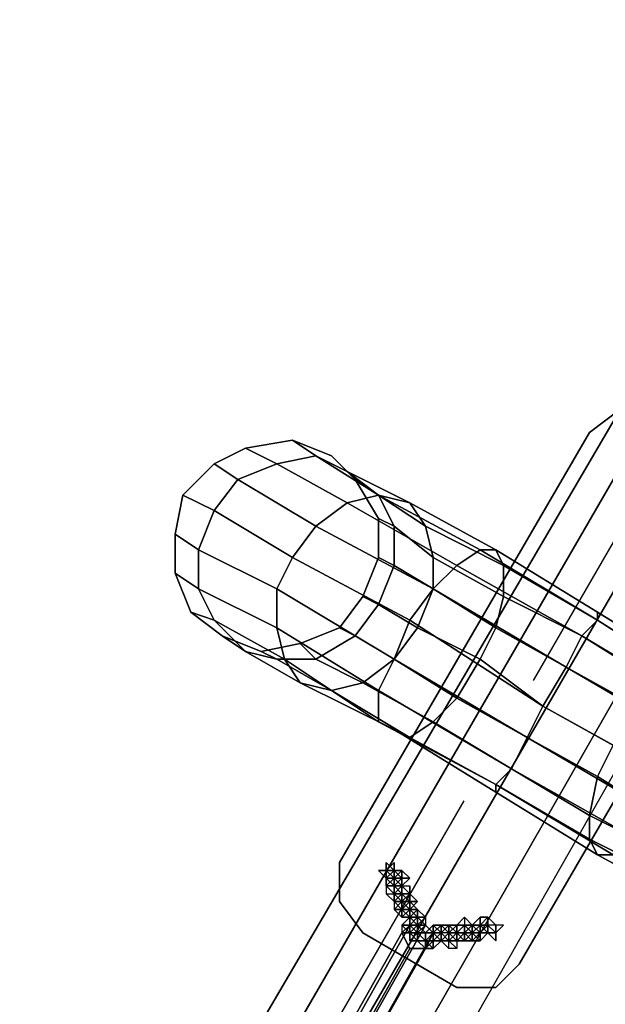
# Model space of a CAD drawing. Extents: x 4244 to 4831, y 8335 to 8791.
# Drawn here: x 4823 to 4824, y 8543 to 8543 of the extents above; entities that cross this region are included whole.
import ezdxf

# ---------------------------------------------------------------- set-up
doc = ezdxf.new("R2010")
doc.units = 0
doc.header["$MEASUREMENT"] = 0
doc.linetypes.add('ACAD_ISO02W100', pattern=[15, 12, -3])
doc.layers.add('001Equipment', color=5, linetype='CONTINUOUS')
doc.layers.add('002Fall Zone', color=6, linetype='ACAD_ISO02W100')

# ---------------------------------------------------------------- blocks, each defined once
blk = doc.blocks.new('*U72')
at = {"layer": '002Fall Zone'}
blk.add_lwpolyline([(30, -67), (-30, -67), (-30, 67), (30, 67)], close=True, dxfattribs=at)
blk = doc.blocks.new('*U73')
at = {"layer": '002Fall Zone', "color": 0, "linetype": 'ByBlock', "lineweight": -2, "rotation": 59.99999999999999}
blk.add_blockref('*U72', (6390.199, 8778.866), dxfattribs=at)
blk = doc.blocks.new('A$C6016131B')
at = {"layer": '001Equipment'}
for points in [[(-95.96, 39.005), (-95.072, 38.561), (-75.539, 72.301), (-76.205, 72.745), (-95.96, 39.005)], [(-75.539, 72.301), (-76.205, 72.745), (-95.96, 39.005), (-95.072, 38.561), (-93.741, 37.673), (-74.207, 71.414)], [(-71.987, 70.304), (-91.299, 36.342), (-92.187, 37.008), (-93.741, 37.673), (-95.072, 38.561), (-95.96, 39.005), (-76.205, 72.745), (-75.539, 72.301), (-74.207, 71.414), (-72.875, 70.748)], [(-74.207, 71.414), (-72.875, 70.748), (-92.187, 37.008), (-93.741, 37.673), (-95.072, 38.561), (-75.539, 72.301)], [(-75.539, 72.301), (-95.072, 38.561)], [(-72.875, 70.748), (-71.987, 70.304), (-91.299, 36.342), (-92.187, 37.008), (-93.741, 37.673), (-74.207, 71.414)], [(-74.207, 71.414), (-93.741, 37.673)], [(-71.987, 70.304), (-91.299, 36.342), (-92.187, 37.008), (-72.875, 70.748)], [(-72.875, 70.748), (-92.187, 37.008)], [(-85.528, 52.546), (-90.411, 43.889), (-90.189, 44.111), (-85.306, 52.768)], [(-90.189, 43.445), (-90.411, 43.889), (-85.528, 52.546), (-85.306, 52.102), (-90.189, 43.445)], [(-85.306, 52.768), (-90.189, 44.111), (-89.745, 44.111), (-84.862, 52.768)], [(-85.306, 52.102), (-85.528, 52.546), (-85.306, 52.768), (-84.862, 52.768), (-84.64, 52.546), (-84.862, 52.102), (-85.306, 52.102), (-90.189, 43.445)], [(-84.862, 52.768), (-89.745, 44.111), (-89.523, 43.889), (-84.64, 52.546)], [(-84.64, 52.546), (-89.523, 43.889), (-89.745, 43.445), (-84.862, 52.102)], [(-84.862, 52.102), (-89.745, 43.445), (-90.189, 43.445), (-85.306, 52.102)]]:
    blk.add_lwpolyline(points, close=True, dxfattribs=at)
for points in [[(-95.96, 39.005), (-76.205, 72.745)], [(-72.875, 70.748), (-74.207, 71.414), (-75.539, 72.301), (-76.205, 72.745), (-95.96, 39.005)]]:
    blk.add_lwpolyline(points, dxfattribs=at)
at = {"layer": '001Equipment', "flags": 128}
for points in [[(-80.2, 66.752), (-79.312, 67.418), (-78.202, 67.196), (-79.312, 67.418)], [(-87.969, 66.086), (-89.079, 65.864), (-89.967, 66.308), (-88.635, 66.53)], [(-88.635, 66.53), (-89.967, 66.308), (-89.079, 65.864), (-87.969, 66.086)], [(-87.081, 65.642), (-87.969, 66.086), (-88.635, 66.53), (-87.525, 66.086)], [(-87.525, 66.086), (-88.635, 66.53), (-87.969, 66.086), (-87.081, 65.642)], [(-87.303, 54.544), (-80.2, 66.752), (-87.303, 54.544)], [(-89.079, 65.864), (-90.189, 65.42), (-90.855, 65.864), (-89.967, 66.308)], [(-89.967, 66.308), (-90.855, 65.864), (-90.189, 65.42), (-89.079, 65.864)], [(-86.193, 64.976), (-87.081, 64.754), (-89.079, 65.864), (-87.969, 66.086)], [(-87.969, 66.086), (-89.079, 65.864), (-87.081, 64.754), (-86.193, 64.976)], [(-85.306, 64.754), (-86.193, 64.976), (-87.969, 66.086), (-87.081, 65.642)], [(-87.081, 65.642), (-87.969, 66.086), (-86.193, 64.976), (-85.306, 64.754)], [(-86.193, 64.976), (-87.081, 65.642), (-87.525, 66.086), (-86.859, 65.42)], [(-86.859, 65.42), (-87.525, 66.086), (-87.081, 65.642), (-86.193, 64.976)], [(-90.189, 65.42), (-90.855, 64.532), (-91.743, 64.976), (-90.855, 65.864)], [(-90.855, 65.864), (-91.743, 64.976), (-90.855, 64.532), (-90.189, 65.42)], [(-87.081, 64.754), (-87.969, 64.088), (-90.189, 65.42), (-89.079, 65.864)], [(-89.079, 65.864), (-90.189, 65.42), (-87.969, 64.088), (-87.081, 64.754)], [(-87.969, 64.088), (-88.635, 63.2), (-90.855, 64.532), (-90.189, 65.42)], [(-90.189, 65.42), (-90.855, 64.532), (-88.635, 63.2), (-87.969, 64.088)], [(-84.862, 64.088), (-85.306, 64.754), (-87.081, 65.642), (-86.193, 64.976)], [(-86.193, 64.976), (-87.081, 65.642), (-85.306, 64.754), (-84.862, 64.088)], [(-85.75, 64.088), (-86.193, 64.976), (-86.859, 65.42), (-86.193, 64.31)], [(-86.193, 64.31), (-86.859, 65.42), (-86.193, 64.976), (-85.75, 64.088)], [(-90.855, 64.532), (-91.299, 63.422), (-91.965, 63.866), (-91.743, 64.976)], [(-91.743, 64.976), (-91.965, 63.866), (-91.299, 63.422), (-90.855, 64.532)], [(-83.308, 63.422), (-83.974, 62.979), (-87.081, 64.754), (-86.193, 64.976)], [(-86.193, 64.976), (-87.081, 64.754), (-83.974, 62.979), (-83.308, 63.422)], [(-84.64, 63.2), (-84.862, 64.088), (-86.193, 64.976), (-85.75, 64.088)], [(-82.864, 63.422), (-83.308, 63.422), (-86.193, 64.976), (-85.306, 64.754)], [(-85.306, 64.754), (-86.193, 64.976), (-83.308, 63.422), (-82.864, 63.422)], [(-85.75, 64.088), (-86.193, 64.976), (-84.862, 64.088), (-84.64, 63.2)], [(-83.974, 62.979), (-84.64, 62.313), (-87.969, 64.088), (-87.081, 64.754)], [(-87.081, 64.754), (-87.969, 64.088), (-84.64, 62.313), (-83.974, 62.979)], [(-82.642, 62.979), (-82.864, 63.422), (-85.306, 64.754), (-84.862, 64.088)], [(-84.862, 64.088), (-85.306, 64.754), (-82.864, 63.422), (-82.642, 62.979)], [(-88.635, 63.2), (-89.079, 62.313), (-91.299, 63.422), (-90.855, 64.532)], [(-90.855, 64.532), (-91.299, 63.422), (-89.079, 62.313), (-88.635, 63.2)], [(-85.75, 62.979), (-85.75, 64.088), (-86.193, 64.31), (-86.193, 63.2)], [(-86.193, 63.2), (-86.193, 64.31), (-85.75, 64.088), (-85.75, 62.979)], [(-84.64, 62.313), (-85.306, 61.425), (-88.635, 63.2), (-87.969, 64.088)], [(-87.969, 64.088), (-88.635, 63.2), (-85.306, 61.425), (-84.64, 62.313)], [(-84.64, 62.313), (-84.64, 63.2), (-85.75, 64.088), (-85.75, 62.979)], [(-85.75, 62.979), (-85.75, 64.088), (-84.64, 63.2), (-84.64, 62.313)], [(-82.642, 62.091), (-82.642, 62.979), (-84.862, 64.088), (-84.64, 63.2)], [(-84.64, 63.2), (-84.862, 64.088), (-82.642, 62.979), (-82.642, 62.091)], [(-91.299, 63.422), (-91.299, 62.313), (-91.965, 62.757), (-91.965, 63.866)], [(-91.965, 63.866), (-91.965, 62.757), (-91.299, 62.313), (-91.299, 63.422)], [(-75.095, 63.866), (-82.198, 51.658), (-75.095, 63.866)], [(-89.079, 62.313), (-89.079, 61.203), (-91.299, 62.313), (-91.299, 63.422)], [(-91.299, 63.422), (-91.299, 62.313), (-89.079, 61.203), (-89.079, 62.313)], [(-85.306, 61.425), (-85.75, 60.315), (-89.079, 62.313), (-88.635, 63.2)], [(-88.635, 63.2), (-89.079, 62.313), (-85.75, 60.315), (-85.306, 61.425)], [(-86.193, 61.869), (-85.75, 62.979), (-86.193, 63.2), (-86.637, 62.091)], [(-86.637, 62.091), (-86.193, 63.2), (-85.75, 62.979), (-86.193, 61.869)], [(-82.864, 61.203), (-82.642, 62.091), (-84.64, 63.2), (-84.64, 62.313)], [(-84.64, 62.313), (-84.64, 63.2), (-82.642, 62.091), (-82.864, 61.203)], [(-79.978, 61.425), (-80.422, 60.981), (-83.974, 62.979), (-83.308, 63.422)], [(-83.308, 63.422), (-83.974, 62.979), (-80.422, 60.981), (-79.978, 61.425)], [(-79.978, 61.647), (-79.978, 61.425), (-83.308, 63.422), (-82.864, 63.422)], [(-82.864, 63.422), (-83.308, 63.422), (-79.978, 61.425), (-79.978, 61.647)], [(-79.978, 61.425), (-79.978, 61.647), (-82.864, 63.422), (-82.642, 62.979)], [(-82.642, 62.979), (-82.864, 63.422), (-79.978, 61.647), (-79.978, 61.425)], [(-85.084, 61.203), (-84.64, 62.313), (-85.75, 62.979), (-86.193, 61.869)], [(-86.193, 61.869), (-85.75, 62.979), (-84.64, 62.313), (-85.084, 61.203)], [(-80.422, 60.981), (-80.866, 60.093), (-84.64, 62.313), (-83.974, 62.979)], [(-83.974, 62.979), (-84.64, 62.313), (-80.866, 60.093), (-80.422, 60.981)], [(-80.422, 60.981), (-79.978, 61.425), (-82.642, 62.979), (-82.642, 62.091)], [(-82.642, 62.091), (-82.642, 62.979), (-79.978, 61.425), (-80.422, 60.981)], [(-91.299, 62.313), (-90.855, 61.425), (-91.521, 61.647), (-91.965, 62.757)], [(-91.965, 62.757), (-91.521, 61.647), (-90.855, 61.425), (-91.299, 62.313)], [(-89.079, 61.203), (-88.857, 60.315), (-90.855, 61.425), (-91.299, 62.313)], [(-91.299, 62.313), (-90.855, 61.425), (-88.857, 60.315), (-89.079, 61.203)], [(-85.75, 60.315), (-86.193, 59.427), (-89.079, 61.203), (-89.079, 62.313)], [(-89.079, 62.313), (-89.079, 61.203), (-86.193, 59.427), (-85.75, 60.315)], [(-86.859, 60.981), (-86.193, 61.869), (-86.637, 62.091), (-87.303, 61.203)], [(-87.303, 61.203), (-86.637, 62.091), (-86.193, 61.869), (-86.859, 60.981)], [(-80.866, 60.093), (-81.532, 58.983), (-85.306, 61.425), (-84.64, 62.313)], [(-84.64, 62.313), (-85.306, 61.425), (-81.532, 58.983), (-80.866, 60.093)], [(-83.308, 60.315), (-82.864, 61.203), (-84.64, 62.313), (-85.084, 61.203)], [(-85.084, 61.203), (-84.64, 62.313), (-82.864, 61.203), (-83.308, 60.315)], [(-80.866, 60.093), (-80.422, 60.981), (-82.642, 62.091), (-82.864, 61.203)], [(-82.864, 61.203), (-82.642, 62.091), (-80.422, 60.981), (-80.866, 60.093)], [(-85.75, 60.315), (-85.084, 61.203), (-86.193, 61.869), (-86.859, 60.981)], [(-86.859, 60.981), (-86.193, 61.869), (-85.084, 61.203), (-85.75, 60.315)], [(-90.855, 61.425), (-89.967, 60.537), (-90.633, 60.981), (-91.521, 61.647)], [(-91.521, 61.647), (-90.633, 60.981), (-89.967, 60.537), (-90.855, 61.425)], [(-77.093, 59.871), (-76.871, 59.427), (-79.978, 61.425), (-79.978, 61.647)], [(-77.536, 59.871), (-77.093, 59.871), (-79.978, 61.647), (-79.978, 61.425)], [(-79.978, 61.647), (-79.978, 61.425), (-76.871, 59.427), (-77.093, 59.871)], [(-79.978, 61.425), (-79.978, 61.647), (-77.093, 59.871), (-77.536, 59.871)], [(-88.857, 60.315), (-88.413, 59.649), (-89.967, 60.537), (-90.855, 61.425)], [(-90.855, 61.425), (-89.967, 60.537), (-88.413, 59.649), (-88.857, 60.315)], [(-81.532, 58.983), (-81.976, 58.095), (-85.75, 60.315), (-85.306, 61.425)], [(-85.306, 61.425), (-85.75, 60.315), (-81.976, 58.095), (-81.532, 58.983)], [(-76.871, 59.427), (-76.871, 58.761), (-80.422, 60.981), (-79.978, 61.425)], [(-78.202, 59.649), (-77.536, 59.871), (-79.978, 61.425), (-80.422, 60.981)], [(-79.978, 61.425), (-80.422, 60.981), (-76.871, 58.761), (-76.871, 59.427)], [(-80.422, 60.981), (-79.978, 61.425), (-77.536, 59.871), (-78.202, 59.649)], [(-89.967, 60.537), (-89.079, 60.315), (-89.523, 60.537), (-90.633, 60.981)], [(-90.633, 60.981), (-89.523, 60.537), (-89.079, 60.315), (-89.967, 60.537)], [(-86.193, 59.427), (-86.193, 58.539), (-88.857, 60.315), (-89.079, 61.203)], [(-89.079, 61.203), (-88.857, 60.315), (-86.193, 58.539), (-86.193, 59.427)], [(-87.969, 60.315), (-86.859, 60.981), (-87.303, 61.203), (-88.413, 60.759)], [(-88.413, 60.759), (-87.303, 61.203), (-86.859, 60.981), (-87.969, 60.315)], [(-86.637, 59.649), (-85.75, 60.315), (-86.859, 60.981), (-87.969, 60.315)], [(-87.969, 60.315), (-86.859, 60.981), (-85.75, 60.315), (-86.637, 59.649)], [(-83.974, 59.205), (-83.308, 60.315), (-85.084, 61.203), (-85.75, 60.315)], [(-85.75, 60.315), (-85.084, 61.203), (-83.308, 60.315), (-83.974, 59.205)], [(-81.532, 58.983), (-80.866, 60.093), (-82.864, 61.203), (-83.308, 60.315)], [(-83.308, 60.315), (-82.864, 61.203), (-80.866, 60.093), (-81.532, 58.983)], [(-76.871, 58.761), (-77.093, 57.873), (-80.866, 60.093), (-80.422, 60.981)], [(-78.868, 58.983), (-78.202, 59.649), (-80.422, 60.981), (-80.866, 60.093)], [(-80.422, 60.981), (-80.866, 60.093), (-77.093, 57.873), (-76.871, 58.761)], [(-80.866, 60.093), (-80.422, 60.981), (-78.202, 59.649), (-78.868, 58.983)], [(-89.079, 60.315), (-87.969, 60.315), (-88.413, 60.759), (-89.523, 60.537)], [(-89.523, 60.537), (-88.413, 60.759), (-87.969, 60.315), (-89.079, 60.315)], [(-88.413, 59.649), (-87.525, 59.427), (-89.079, 60.315), (-89.967, 60.537)], [(-89.967, 60.537), (-89.079, 60.315), (-87.525, 59.427), (-88.413, 59.649)], [(-87.525, 59.427), (-86.637, 59.649), (-87.969, 60.315), (-89.079, 60.315)], [(-89.079, 60.315), (-87.969, 60.315), (-86.637, 59.649), (-87.525, 59.427)], [(-86.193, 58.539), (-85.75, 58.317), (-88.413, 59.649), (-88.857, 60.315)], [(-88.857, 60.315), (-88.413, 59.649), (-85.75, 58.317), (-86.193, 58.539)], [(-84.64, 58.539), (-83.974, 59.205), (-85.75, 60.315), (-86.637, 59.649)], [(-86.637, 59.649), (-85.75, 60.315), (-83.974, 59.205), (-84.64, 58.539)], [(-81.976, 58.095), (-82.42, 57.207), (-86.193, 59.427), (-85.75, 60.315)], [(-85.75, 60.315), (-86.193, 59.427), (-82.42, 57.207), (-81.976, 58.095)], [(-81.976, 58.095), (-81.532, 58.983), (-83.308, 60.315), (-83.974, 59.205)], [(-83.974, 59.205), (-83.308, 60.315), (-81.532, 58.983), (-81.976, 58.095)], [(-77.093, 57.873), (-77.536, 56.763), (-81.532, 58.983), (-80.866, 60.093)], [(-79.534, 57.873), (-78.868, 58.983), (-80.866, 60.093), (-81.532, 58.983)], [(-80.866, 60.093), (-81.532, 58.983), (-77.536, 56.763), (-77.093, 57.873)], [(-81.532, 58.983), (-80.866, 60.093), (-78.868, 58.983), (-79.534, 57.873)], [(-85.75, 58.317), (-85.306, 58.095), (-87.525, 59.427), (-88.413, 59.649)], [(-88.413, 59.649), (-87.525, 59.427), (-85.306, 58.095), (-85.75, 58.317)], [(-85.306, 58.095), (-84.64, 58.539), (-86.637, 59.649), (-87.525, 59.427)], [(-87.525, 59.427), (-86.637, 59.649), (-84.64, 58.539), (-85.306, 58.095)], [(-82.42, 57.207), (-82.864, 56.763), (-86.193, 58.539), (-86.193, 59.427)], [(-86.193, 59.427), (-86.193, 58.539), (-82.864, 56.763), (-82.42, 57.207)], [(-82.42, 57.207), (-81.976, 58.095), (-83.974, 59.205), (-84.64, 58.539)], [(-84.64, 58.539), (-83.974, 59.205), (-81.976, 58.095), (-82.42, 57.207)], [(-79.978, 56.985), (-79.534, 57.873), (-81.532, 58.983), (-81.976, 58.095)], [(-77.536, 56.763), (-78.202, 55.875), (-81.976, 58.095), (-81.532, 58.983)], [(-81.976, 58.095), (-81.532, 58.983), (-79.534, 57.873), (-79.978, 56.985)], [(-81.532, 58.983), (-81.976, 58.095), (-78.202, 55.875), (-77.536, 56.763)], [(-82.864, 56.763), (-82.864, 56.541), (-85.75, 58.317), (-86.193, 58.539)], [(-86.193, 58.539), (-85.75, 58.317), (-82.864, 56.541), (-82.864, 56.763)], [(-82.864, 56.763), (-82.42, 57.207), (-84.64, 58.539), (-85.306, 58.095)], [(-85.306, 58.095), (-84.64, 58.539), (-82.42, 57.207), (-82.864, 56.763)], [(-82.864, 56.541), (-82.864, 56.763), (-85.306, 58.095), (-85.75, 58.317)], [(-85.75, 58.317), (-85.306, 58.095), (-82.864, 56.763), (-82.864, 56.541)], [(-80.2, 55.875), (-79.978, 56.985), (-81.976, 58.095), (-82.42, 57.207)], [(-78.202, 55.875), (-78.868, 55.209), (-82.42, 57.207), (-81.976, 58.095)], [(-82.42, 57.207), (-81.976, 58.095), (-79.978, 56.985), (-80.2, 55.875)], [(-81.976, 58.095), (-82.42, 57.207), (-78.868, 55.209), (-78.202, 55.875)], [(-78.202, 55.875), (-77.758, 56.985), (-79.534, 57.873), (-79.978, 56.985)], [(-79.978, 56.985), (-79.534, 57.873), (-77.758, 56.985), (-78.202, 55.875)], [(-80.2, 55.209), (-80.2, 55.875), (-82.42, 57.207), (-82.864, 56.763)], [(-78.868, 55.209), (-79.534, 54.765), (-82.864, 56.763), (-82.42, 57.207)], [(-82.864, 56.763), (-82.42, 57.207), (-80.2, 55.875), (-80.2, 55.209)], [(-82.42, 57.207), (-82.864, 56.763), (-79.534, 54.765), (-78.868, 55.209)], [(-79.978, 54.765), (-80.2, 55.209), (-82.864, 56.763), (-82.864, 56.541)], [(-79.534, 54.765), (-79.978, 54.765), (-82.864, 56.541), (-82.864, 56.763)], [(-82.864, 56.541), (-82.864, 56.763), (-80.2, 55.209), (-79.978, 54.765)], [(-82.864, 56.763), (-82.864, 56.541), (-79.978, 54.765), (-79.534, 54.765)], [(-78.424, 54.987), (-78.202, 55.875), (-79.978, 56.985), (-80.2, 55.875)], [(-80.2, 55.875), (-79.978, 56.985), (-78.202, 55.875), (-78.424, 54.987)], [(-77.98, 54.1), (-78.424, 54.987), (-80.2, 55.875), (-80.2, 55.209)], [(-80.2, 55.209), (-80.2, 55.875), (-78.424, 54.987), (-77.98, 54.1)], [(-77.536, 53.434), (-77.98, 54.1), (-80.2, 55.209), (-79.978, 54.765)], [(-79.978, 54.765), (-80.2, 55.209), (-77.98, 54.1), (-77.536, 53.434)], [(-86.637, 52.546), (-87.303, 53.434), (-87.303, 54.544), (-87.303, 53.434)], [(-86.193, 54.322), (-85.971, 54.322), (-85.75, 54.544), (-85.971, 54.322), (-85.75, 54.1), (-85.75, 54.322), (-85.528, 54.322), (-85.528, 54.1), (-85.528, 53.878), (-85.528, 54.1), (-85.528, 53.878), (-85.528, 54.1), (-85.75, 53.878), (-85.528, 54.1), (-85.75, 54.1), (-85.528, 54.322), (-85.528, 54.1), (-85.528, 54.322), (-85.528, 54.1), (-85.306, 54.1), (-85.528, 54.1), (-85.528, 53.878), (-85.528, 54.1), (-85.528, 54.322), (-85.75, 54.1), (-85.528, 53.878), (-85.528, 54.1), (-85.75, 54.322), (-85.75, 54.1), (-85.971, 54.1), (-85.971, 54.322), (-85.971, 54.1), (-85.75, 54.322), (-85.971, 54.1), (-85.971, 54.322), (-85.971, 54.1), (-85.75, 54.1), (-85.971, 54.1), (-86.193, 54.322), (-85.971, 54.322)], [(-85.971, 54.322), (-85.75, 54.544)], [(-85.971, 54.322), (-85.971, 54.544)], [(-85.971, 54.322), (-85.971, 54.544)], [(-85.75, 54.322), (-85.75, 54.544)], [(-76.649, 53.212), (-77.536, 53.434), (-79.978, 54.765), (-79.534, 54.765)], [(-79.534, 54.765), (-79.978, 54.765), (-77.536, 53.434), (-76.649, 53.212)], [(-85.75, 53.878), (-85.75, 53.656), (-85.528, 53.656), (-85.75, 53.878), (-85.971, 53.878), (-85.75, 54.1), (-85.75, 54.322), (-85.75, 54.1), (-85.75, 54.322), (-85.528, 54.1)], [(-85.971, 54.1), (-85.75, 54.322), (-85.971, 54.322)], [(-85.75, 54.322), (-85.971, 54.322)], [(-85.75, 54.1), (-85.528, 54.322), (-85.528, 54.1), (-85.306, 54.1), (-85.528, 53.878), (-85.75, 53.878), (-85.75, 54.1)], [(-85.306, 54.1), (-85.528, 54.1), (-85.528, 54.322), (-85.75, 54.1), (-85.75, 53.878), (-85.528, 53.878), (-85.306, 54.1)], [(-85.528, 54.322), (-85.75, 54.322), (-85.528, 54.1)], [(-85.75, 54.322), (-85.528, 54.1)], [(-85.75, 54.322), (-85.528, 54.1)], [(-85.75, 54.322), (-85.528, 54.322)], [(-85.528, 54.1), (-85.528, 54.322)], [(-85.971, 53.878), (-85.75, 53.656), (-85.528, 53.878), (-85.75, 53.878), (-85.75, 54.1)], [(-85.971, 54.1), (-85.75, 53.878)], [(-85.75, 53.878), (-85.75, 53.656), (-85.528, 53.656), (-85.75, 53.656), (-85.528, 53.434), (-85.528, 53.656), (-85.528, 53.878), (-85.528, 53.656), (-85.306, 53.656), (-85.528, 53.434), (-85.528, 53.656), (-85.306, 53.434), (-85.306, 53.656), (-85.528, 53.878), (-85.75, 53.878), (-85.75, 54.1), (-85.971, 54.1)], [(-85.971, 53.878), (-85.971, 54.1)], [(-85.971, 53.878), (-85.75, 54.1)], [(-85.75, 54.1), (-85.528, 54.1), (-85.528, 53.878), (-85.75, 53.878)], [(-85.75, 54.1), (-85.528, 54.1)], [(-85.528, 54.1), (-85.306, 54.1)], [(-85.528, 54.1), (-85.306, 54.1)], [(-85.971, 53.656), (-85.75, 53.656), (-85.971, 53.878)], [(-85.971, 53.878), (-85.75, 53.878)], [(-85.971, 53.878), (-85.75, 53.878), (-85.75, 53.656)], [(-85.528, 53.656), (-85.75, 53.878)], [(-85.528, 53.656), (-85.528, 53.878)], [(-85.528, 53.656), (-85.528, 53.878)], [(-85.306, 53.878), (-85.306, 53.656)], [(-85.971, 53.656), (-85.75, 53.434)], [(-85.75, 53.656), (-85.528, 53.656)], [(-85.75, 53.656), (-85.75, 53.434)], [(-85.75, 53.656), (-85.528, 53.656)], [(-85.75, 53.434), (-85.528, 53.656)], [(-85.528, 53.434), (-85.75, 53.434), (-85.75, 53.212), (-85.528, 52.99), (-85.528, 53.212)], [(-85.75, 53.434), (-85.528, 53.434), (-85.528, 53.212)], [(-85.306, 53.434), (-85.528, 53.434), (-85.306, 53.434), (-85.306, 53.212), (-85.528, 53.212), (-85.75, 53.212), (-85.528, 52.99), (-85.306, 52.99), (-85.306, 52.768), (-85.084, 52.768), (-85.084, 52.99), (-85.306, 53.212), (-85.528, 52.99), (-85.306, 52.99), (-85.084, 53.212), (-85.306, 52.99), (-85.084, 52.99), (-85.306, 52.99), (-85.306, 53.212), (-85.528, 53.212), (-85.306, 53.434), (-85.528, 53.212), (-85.528, 53.434), (-85.75, 53.212), (-85.528, 53.434), (-85.75, 53.212), (-85.528, 53.434), (-85.306, 53.212)], [(-85.528, 53.656), (-85.306, 53.656)], [(-85.528, 53.656), (-85.306, 53.656)], [(-85.528, 53.656), (-85.306, 53.656)], [(-85.528, 53.656), (-85.306, 53.656)], [(-85.528, 53.434), (-85.528, 53.656)], [(-85.528, 53.434), (-85.528, 53.212)], [(-85.528, 53.212), (-85.528, 53.434)], [(-85.528, 53.212), (-85.528, 53.434)], [(-85.528, 53.434), (-85.306, 53.434)], [(-85.528, 53.434), (-85.306, 53.434)], [(-85.306, 53.656), (-85.084, 53.434)], [(-85.306, 53.656), (-85.306, 53.434)], [(-85.306, 53.434), (-85.306, 53.212)], [(-85.306, 53.434), (-85.084, 53.434)], [(-85.306, 53.434), (-85.084, 53.434)], [(-85.75, 53.212), (-85.528, 53.212)], [(-85.528, 53.212), (-85.528, 52.99)], [(-85.528, 53.212), (-85.306, 52.99)], [(-85.528, 53.212), (-85.306, 52.99), (-85.528, 52.99)], [(-85.528, 52.99), (-85.528, 53.212)], [(-85.528, 52.99), (-85.528, 53.212)], [(-85.084, 52.99), (-85.084, 53.212), (-85.306, 53.212), (-85.306, 52.99), (-85.084, 52.99), (-84.862, 52.99), (-85.084, 52.99), (-85.084, 53.212), (-85.084, 52.99), (-85.306, 53.212), (-85.084, 52.99), (-84.862, 52.768), (-85.084, 52.768), (-84.862, 52.768), (-85.084, 52.99), (-85.306, 52.99), (-85.306, 52.768), (-85.306, 52.546), (-85.306, 52.324), (-85.306, 52.546), (-85.084, 52.546), (-85.306, 52.546), (-85.528, 52.546), (-85.306, 52.546), (-85.306, 52.324), (-85.084, 52.324), (-85.084, 52.546), (-85.306, 52.546), (-85.084, 52.546), (-85.306, 52.546), (-85.084, 52.546), (-85.084, 52.768), (-85.306, 52.546), (-85.084, 52.546), (-85.084, 52.768)], [(-85.084, 52.99), (-85.084, 53.212)], [(-85.084, 53.212), (-85.084, 52.99)], [(-85.084, 52.99), (-85.084, 53.212), (-84.862, 52.99), (-84.862, 52.768), (-85.084, 52.546), (-85.084, 52.768), (-84.862, 52.768)], [(-85.306, 52.768), (-85.084, 52.99)], [(-85.084, 52.768), (-85.306, 52.768), (-85.306, 52.99)], [(-85.084, 52.99), (-85.306, 52.99), (-85.306, 52.768), (-85.306, 52.546), (-85.084, 52.768)], [(-85.084, 52.768), (-84.862, 52.99), (-84.862, 52.768), (-85.084, 52.99)], [(-83.53, 52.768), (-83.752, 52.99), (-83.752, 52.768)], [(-83.53, 52.768), (-83.308, 52.99), (-83.308, 52.768), (-83.086, 52.768), (-83.308, 52.546), (-83.53, 52.546), (-83.53, 52.768)], [(-83.086, 52.768), (-83.308, 52.768), (-83.308, 52.99), (-83.53, 52.768), (-83.53, 52.546), (-83.308, 52.546), (-83.086, 52.768)], [(-83.086, 52.768), (-83.086, 52.99), (-83.308, 52.99), (-83.308, 52.768)], [(-83.308, 52.768), (-83.086, 52.768), (-83.086, 52.99)], [(-83.308, 52.768), (-83.308, 52.99)], [(-83.086, 52.768), (-83.086, 52.99)], [(-83.086, 52.768), (-82.864, 52.546), (-82.864, 52.324), (-82.864, 52.546), (-82.864, 52.768), (-83.086, 52.768), (-83.086, 52.99)], [(-83.974, 50.992), (-86.637, 52.546), (-83.974, 50.992)], [(-85.306, 52.546), (-85.084, 52.546), (-85.084, 52.768)], [(-85.306, 52.546), (-85.306, 52.768)], [(-85.306, 52.546), (-85.306, 52.768)], [(-85.306, 52.546), (-85.084, 52.324)], [(-85.084, 52.768), (-84.862, 52.768)], [(-85.084, 52.546), (-84.862, 52.546)], [(-85.084, 52.546), (-84.862, 52.546)], [(-85.084, 52.324), (-85.084, 52.546)], [(-85.084, 52.324), (-85.084, 52.546)], [(-84.64, 52.324), (-84.64, 52.546), (-84.862, 52.546), (-84.64, 52.546), (-84.418, 52.324), (-84.64, 52.102), (-84.862, 52.102), (-84.862, 52.324), (-84.64, 52.546), (-84.418, 52.768), (-84.196, 52.768), (-84.196, 52.546), (-84.418, 52.324), (-84.418, 52.546), (-84.64, 52.546), (-84.418, 52.546), (-84.418, 52.768), (-84.64, 52.768), (-84.64, 52.546), (-84.862, 52.546), (-84.862, 52.324)], [(-84.64, 52.546), (-84.862, 52.546)], [(-84.64, 52.546), (-84.862, 52.546)], [(-84.862, 52.324), (-84.862, 52.546)], [(-83.974, 52.324), (-84.196, 52.324), (-83.974, 52.324), (-83.974, 52.546), (-83.974, 52.324), (-83.974, 52.546), (-83.974, 52.324), (-83.974, 52.546), (-83.974, 52.324), (-83.752, 52.324), (-83.974, 52.324), (-84.196, 52.324), (-83.974, 52.324), (-83.974, 52.546), (-84.196, 52.324), (-84.196, 52.546), (-84.418, 52.546), (-84.64, 52.546), (-84.64, 52.768), (-84.418, 52.768), (-84.64, 52.546), (-84.64, 52.768), (-84.64, 52.546), (-84.64, 52.768), (-84.418, 52.546), (-84.196, 52.324)], [(-84.418, 52.546), (-84.64, 52.546), (-84.418, 52.768)], [(-84.418, 52.546), (-84.418, 52.324), (-84.64, 52.324), (-84.64, 52.546), (-84.64, 52.768), (-84.418, 52.768)], [(-84.64, 52.546), (-84.418, 52.546)], [(-84.418, 52.768), (-84.196, 52.768), (-84.196, 52.546)], [(-84.418, 52.324), (-84.196, 52.546), (-84.196, 52.768), (-84.418, 52.546)], [(-84.418, 52.546), (-84.418, 52.768)], [(-84.418, 52.546), (-84.418, 52.768)], [(-84.196, 52.768), (-84.418, 52.768)], [(-84.196, 52.768), (-84.418, 52.768)], [(-84.418, 52.324), (-84.196, 52.546)], [(-83.752, 52.768), (-83.752, 52.546), (-83.974, 52.546), (-84.196, 52.546), (-84.196, 52.324), (-84.196, 52.546), (-83.974, 52.768)], [(-83.974, 52.546), (-84.196, 52.768)], [(-83.752, 52.768), (-83.974, 52.768), (-84.196, 52.768), (-84.196, 52.546), (-83.974, 52.546), (-83.752, 52.546)], [(-84.196, 52.768), (-83.974, 52.768)], [(-84.196, 52.324), (-83.974, 52.324), (-83.974, 52.546), (-83.974, 52.324)], [(-83.974, 52.546), (-84.196, 52.546)], [(-83.752, 52.768), (-83.752, 52.546), (-83.53, 52.768), (-83.752, 52.768), (-83.974, 52.768), (-83.974, 52.546)], [(-83.974, 52.768), (-83.752, 52.768), (-83.53, 52.546), (-83.53, 52.324), (-83.53, 52.546), (-83.53, 52.324), (-83.308, 52.324), (-83.308, 52.546), (-83.308, 52.324), (-83.308, 52.546), (-83.53, 52.324), (-83.308, 52.546), (-83.53, 52.546), (-83.752, 52.546), (-83.53, 52.324), (-83.308, 52.546), (-83.53, 52.546), (-83.53, 52.768), (-83.53, 52.546), (-83.53, 52.324), (-83.752, 52.324), (-83.752, 52.546), (-83.53, 52.546), (-83.752, 52.546), (-83.752, 52.768), (-83.752, 52.546), (-83.974, 52.546), (-83.752, 52.546), (-83.974, 52.546), (-83.974, 52.768), (-83.974, 52.546), (-83.974, 52.768), (-83.974, 52.546), (-83.974, 52.768), (-83.974, 52.546)], [(-83.752, 52.324), (-83.974, 52.546)], [(-83.53, 52.546), (-83.752, 52.546), (-83.752, 52.324), (-83.53, 52.324)], [(-83.752, 52.324), (-83.53, 52.546)], [(-83.752, 52.324), (-83.752, 52.546)], [(-83.53, 52.546), (-83.53, 52.768), (-83.308, 52.768), (-83.086, 52.768), (-83.308, 52.768)], [(-83.308, 52.768), (-83.53, 52.768), (-83.308, 52.546)], [(-83.308, 52.768), (-83.53, 52.768)], [(-83.53, 52.768), (-83.308, 52.768)], [(-83.53, 52.324), (-83.53, 52.546)], [(-83.53, 52.324), (-83.308, 52.324), (-83.308, 52.546), (-83.308, 52.324)], [(-83.53, 52.324), (-83.53, 52.546)], [(-83.53, 52.546), (-83.308, 52.546)], [(-83.086, 52.768), (-83.308, 52.768)], [(-83.308, 52.546), (-83.308, 52.768)], [(-83.308, 52.546), (-83.308, 52.768)], [(-83.086, 52.546), (-83.308, 52.324), (-83.308, 52.546)], [(-83.086, 52.546), (-83.308, 52.546)], [(-83.308, 52.324), (-83.308, 52.546)], [(-82.864, 52.546), (-83.086, 52.546)], [(-83.086, 52.546), (-82.864, 52.546)], [(-83.086, 52.546), (-82.864, 52.546)], [(-82.864, 52.546), (-82.642, 52.768)], [(-82.864, 52.546), (-82.864, 52.768)], [(-82.864, 52.546), (-82.864, 52.768)], [(-82.864, 52.546), (-82.642, 52.768)], [(-82.864, 52.324), (-82.864, 52.546)], [(-84.64, 52.324), (-84.862, 52.324)], [(-84.64, 52.324), (-84.862, 52.324), (-84.64, 52.324)], [(-84.862, 52.102), (-84.862, 52.324)], [(-84.64, 52.102), (-84.64, 52.324)], [(-84.418, 52.324), (-84.64, 52.324)], [(-84.418, 52.324), (-84.64, 52.324)], [(-84.64, 52.102), (-84.64, 52.324)], [(-84.196, 52.324), (-84.418, 52.324)], [(-84.196, 52.102), (-84.418, 52.324)], [(-84.196, 52.102), (-84.196, 52.324), (-83.974, 52.102)], [(-83.974, 52.324), (-83.752, 52.324)], [(-83.53, 52.324), (-83.752, 52.324)], [(-83.53, 52.324), (-83.752, 52.324)], [(-83.53, 52.324), (-83.308, 52.324)], [(-82.198, 51.658), (-82.864, 50.992), (-83.974, 50.992), (-82.864, 50.992)]]:
    blk.add_lwpolyline(points, close=True, dxfattribs=at)
for points in [[(-85.971, 54.322), (-85.971, 54.544), (-85.75, 54.322)], [(-85.75, 54.1), (-85.971, 54.1), (-85.971, 54.322)], [(-85.528, 54.1), (-85.306, 54.1), (-85.528, 54.322), (-85.75, 54.1), (-85.75, 53.878), (-85.75, 53.656)], [(-85.75, 54.322), (-85.528, 54.322), (-85.528, 54.1)], [(-85.528, 54.322), (-85.306, 54.1)], [(-85.528, 54.1), (-85.528, 53.878), (-85.528, 53.656), (-85.75, 53.656), (-85.75, 53.878)], [(-85.75, 54.1), (-85.528, 54.1)], [(-85.75, 53.434), (-85.528, 53.656), (-85.528, 53.878), (-85.528, 54.1)], [(-85.75, 53.878), (-85.528, 53.878), (-85.528, 54.1)], [(-85.528, 54.1), (-85.75, 53.878)], [(-85.75, 54.1), (-85.75, 53.878), (-85.75, 53.656), (-85.75, 53.878), (-85.528, 53.878), (-85.306, 53.656), (-85.084, 53.434)], [(-85.528, 54.1), (-85.528, 53.878), (-85.306, 54.1)], [(-85.75, 53.656), (-85.971, 53.878), (-85.75, 53.878)], [(-85.306, 53.656), (-85.528, 53.656), (-85.528, 53.434), (-85.528, 53.656), (-85.528, 53.878), (-85.306, 53.878), (-85.306, 53.656), (-85.306, 53.434), (-85.306, 53.212), (-85.528, 53.212)], [(-85.306, 53.656), (-85.528, 53.878)], [(-85.528, 53.878), (-85.528, 53.656)], [(-85.306, 53.656), (-85.306, 53.878)], [(-85.75, 53.656), (-85.75, 53.434)], [(-85.528, 53.434), (-85.75, 53.656)], [(-85.528, 53.212), (-85.306, 53.212), (-85.306, 53.434), (-85.528, 53.656), (-85.306, 53.656)], [(-85.528, 53.212), (-85.528, 53.434), (-85.306, 53.656)], [(-85.306, 53.656), (-85.528, 53.434), (-85.528, 53.212)], [(-85.306, 53.434), (-85.528, 53.656), (-85.306, 53.656)], [(-85.306, 53.434), (-85.528, 53.656)], [(-85.528, 53.434), (-85.528, 53.212)], [(-85.528, 53.212), (-85.306, 53.434), (-85.306, 53.212), (-85.306, 52.99), (-85.528, 52.99)], [(-85.528, 53.212), (-85.306, 52.99), (-85.306, 53.212), (-85.084, 53.434)], [(-85.306, 53.656), (-85.306, 53.434)], [(-85.084, 53.212), (-85.306, 53.434), (-85.084, 53.434), (-85.306, 53.656)], [(-85.528, 53.212), (-85.528, 52.99), (-85.306, 52.99)], [(-85.528, 53.212), (-85.306, 52.99), (-85.306, 53.212), (-85.084, 53.212), (-85.306, 52.99), (-85.528, 52.99)], [(-85.084, 52.768), (-85.084, 52.99), (-85.084, 53.212), (-85.306, 53.212), (-85.528, 52.99), (-85.306, 53.212), (-85.084, 53.212), (-85.084, 52.99)], [(-85.084, 53.212), (-85.306, 52.99), (-85.528, 52.768), (-85.528, 52.546)], [(-85.306, 52.546), (-85.528, 52.768), (-85.306, 52.768), (-85.306, 52.99), (-85.084, 52.99)], [(-85.306, 52.99), (-85.306, 52.768), (-85.084, 52.99)], [(-85.084, 52.99), (-84.862, 52.99), (-85.084, 52.768)], [(-85.084, 52.99), (-85.084, 52.768)], [(-85.084, 52.99), (-85.084, 52.768)], [(-85.084, 52.99), (-85.084, 52.768)], [(-85.084, 52.99), (-85.084, 52.768)], [(-85.084, 52.99), (-84.862, 52.768)], [(-84.418, 52.324), (-84.196, 52.546), (-83.974, 52.768), (-83.752, 52.99), (-83.752, 52.768)], [(-83.752, 52.99), (-83.752, 52.768), (-83.752, 52.546), (-83.974, 52.546)], [(-83.308, 52.546), (-83.086, 52.546), (-83.086, 52.768), (-83.086, 52.99), (-83.308, 52.768), (-83.308, 52.99), (-83.53, 52.768), (-83.308, 52.768), (-83.53, 52.768), (-83.308, 52.768), (-83.086, 52.768)], [(-83.308, 52.768), (-83.308, 52.99), (-83.53, 52.768), (-83.308, 52.546), (-83.086, 52.768), (-83.308, 52.768), (-83.53, 52.768), (-83.308, 52.99), (-83.308, 52.768), (-83.308, 52.546), (-83.086, 52.546), (-82.864, 52.546)], [(-83.308, 52.768), (-83.308, 52.99), (-83.086, 52.99), (-82.864, 52.768), (-83.086, 52.768), (-83.308, 52.768), (-83.308, 52.546), (-83.086, 52.546), (-82.864, 52.324)], [(-82.864, 52.546), (-82.864, 52.768), (-83.086, 52.99), (-83.308, 52.99)], [(-83.086, 52.99), (-83.308, 52.768)], [(-82.864, 52.546), (-82.864, 52.768), (-83.086, 52.768), (-83.086, 52.99), (-83.308, 52.768)], [(-84.862, 52.102), (-84.64, 52.324), (-84.64, 52.546), (-84.862, 52.324), (-84.862, 52.102), (-84.64, 52.102), (-84.862, 52.324), (-84.862, 52.546), (-85.084, 52.546), (-85.306, 52.324), (-85.084, 52.546), (-85.084, 52.768), (-85.306, 52.546), (-85.084, 52.546), (-85.084, 52.324), (-84.862, 52.324), (-84.862, 52.102), (-85.084, 52.324), (-85.084, 52.546), (-85.084, 52.768), (-85.306, 52.546), (-85.306, 52.768), (-85.528, 52.768), (-85.306, 52.768), (-85.528, 52.768), (-85.306, 52.546), (-85.306, 52.768), (-85.528, 52.768)], [(-84.862, 52.102), (-84.64, 52.102), (-84.418, 52.324), (-84.64, 52.102), (-84.64, 52.324), (-84.418, 52.324), (-84.64, 52.324), (-84.64, 52.546), (-84.418, 52.324), (-84.64, 52.324), (-84.862, 52.324), (-85.084, 52.324), (-85.084, 52.546), (-85.306, 52.546), (-85.306, 52.768), (-85.084, 52.768), (-84.862, 52.546), (-84.64, 52.546), (-84.64, 52.324), (-84.862, 52.324), (-85.084, 52.324), (-85.306, 52.546), (-85.084, 52.546), (-84.862, 52.546), (-84.862, 52.324), (-84.64, 52.324), (-84.64, 52.546), (-84.64, 52.324), (-84.862, 52.102), (-84.862, 52.324), (-84.862, 52.102), (-85.084, 52.324), (-84.862, 52.324), (-84.862, 52.546), (-84.862, 52.324), (-85.084, 52.546), (-85.306, 52.546), (-85.306, 52.324), (-85.084, 52.324), (-85.084, 52.546), (-85.084, 52.768), (-85.084, 52.546), (-85.306, 52.324), (-85.084, 52.546), (-85.306, 52.546), (-85.084, 52.546), (-85.306, 52.546), (-85.306, 52.768), (-85.306, 52.546), (-85.084, 52.546), (-85.084, 52.324), (-85.084, 52.546), (-84.862, 52.324), (-84.862, 52.546), (-85.084, 52.546), (-84.862, 52.546), (-84.862, 52.324), (-84.64, 52.324), (-84.862, 52.324), (-85.084, 52.324)], [(-85.084, 52.546), (-85.306, 52.768)], [(-85.306, 52.768), (-85.084, 52.768), (-85.306, 52.768), (-85.084, 52.546)], [(-85.306, 52.324), (-85.306, 52.546)], [(-85.306, 52.546), (-85.306, 52.324), (-85.084, 52.324), (-85.306, 52.324), (-85.084, 52.546)], [(-85.306, 52.546), (-85.084, 52.546), (-84.862, 52.546)], [(-84.862, 52.546), (-85.084, 52.768)], [(-85.084, 52.546), (-85.084, 52.768), (-84.862, 52.546), (-84.64, 52.546)], [(-85.084, 52.546), (-84.862, 52.324), (-85.084, 52.324)], [(-84.64, 52.102), (-84.64, 52.324), (-84.862, 52.324), (-84.862, 52.546), (-85.084, 52.546)], [(-84.862, 52.324), (-84.862, 52.546), (-84.64, 52.768)], [(-84.862, 52.546), (-84.64, 52.546)], [(-84.418, 52.546), (-84.64, 52.546), (-84.418, 52.768), (-84.418, 52.546), (-84.418, 52.324), (-84.64, 52.546)], [(-84.418, 52.768), (-84.196, 52.546), (-84.418, 52.546), (-84.64, 52.324)], [(-84.418, 52.324), (-84.64, 52.546), (-84.64, 52.768), (-84.418, 52.768)], [(-84.64, 52.546), (-84.64, 52.768), (-84.418, 52.768)], [(-84.418, 52.546), (-84.64, 52.546), (-84.418, 52.324), (-84.196, 52.324), (-84.196, 52.546)], [(-84.196, 52.768), (-84.418, 52.546)], [(-84.418, 52.768), (-84.418, 52.546)], [(-84.418, 52.768), (-84.418, 52.546), (-84.418, 52.324)], [(-83.974, 52.546), (-84.196, 52.546), (-84.196, 52.324), (-84.418, 52.324), (-84.196, 52.102)], [(-84.418, 52.546), (-84.418, 52.324), (-84.196, 52.324), (-84.196, 52.546), (-83.974, 52.324), (-83.752, 52.546)], [(-84.196, 52.546), (-84.418, 52.546)], [(-84.196, 52.546), (-84.418, 52.546)], [(-84.418, 52.546), (-84.418, 52.324)], [(-83.974, 52.546), (-83.752, 52.768), (-83.974, 52.768), (-84.196, 52.768), (-84.196, 52.546), (-84.196, 52.324)], [(-84.196, 52.768), (-83.974, 52.546)], [(-83.752, 52.768), (-83.974, 52.768), (-84.196, 52.768)], [(-83.308, 52.546), (-83.53, 52.768), (-83.752, 52.768), (-83.974, 52.768), (-84.196, 52.546)], [(-83.752, 52.546), (-83.752, 52.324), (-83.974, 52.324), (-84.196, 52.324)], [(-84.196, 52.324), (-83.974, 52.546), (-83.752, 52.546), (-83.974, 52.324), (-83.974, 52.102)], [(-84.196, 52.546), (-84.196, 52.324)], [(-83.752, 52.324), (-83.752, 52.546), (-83.974, 52.546), (-84.196, 52.546)], [(-83.974, 52.768), (-83.752, 52.768)], [(-83.752, 52.768), (-83.752, 52.546), (-83.974, 52.546)], [(-83.752, 52.768), (-83.974, 52.546)], [(-83.974, 52.768), (-83.752, 52.768), (-83.53, 52.768), (-83.308, 52.546)], [(-83.974, 52.546), (-83.752, 52.324)], [(-83.53, 52.324), (-83.752, 52.546), (-83.53, 52.768), (-83.53, 52.546), (-83.308, 52.546), (-83.086, 52.768)], [(-83.53, 52.546), (-83.53, 52.768), (-83.752, 52.546), (-83.53, 52.768)], [(-83.308, 52.546), (-83.53, 52.546), (-83.53, 52.768), (-83.752, 52.546)], [(-83.308, 52.546), (-83.308, 52.768), (-83.086, 52.768), (-83.086, 52.546), (-83.308, 52.546), (-83.308, 52.324), (-83.53, 52.324)], [(-83.53, 52.768), (-83.308, 52.546), (-83.086, 52.546)], [(-83.53, 52.768), (-83.53, 52.546), (-83.53, 52.324)], [(-83.53, 52.768), (-83.308, 52.768)], [(-83.53, 52.546), (-83.308, 52.546)], [(-83.308, 52.546), (-83.53, 52.546), (-83.308, 52.324)], [(-82.864, 52.546), (-83.086, 52.768), (-83.086, 52.546), (-83.308, 52.768)], [(-82.642, 52.768), (-82.864, 52.768)], [(-84.64, 52.324), (-84.862, 52.102)], [(-84.862, 52.324), (-84.64, 52.324)], [(-84.64, 52.324), (-84.418, 52.324)]]:
    blk.add_lwpolyline(points, dxfattribs=at)
at = {"layer": '002Fall Zone'}
blk.add_blockref('*U73', (-6531.058, -8687.444), dxfattribs=at)
blk = doc.blocks.new('A$C2A657DCE')
at = {"layer": '002Fall Zone'}
blk.add_blockref('A$C6016131B', (213.882, 217.128), dxfattribs=at)

msp = doc.modelspace()

# ---------------------------------------------------------------- block references
at = {"layer": '002Fall Zone', "xscale": 0.0254, "yscale": 0.0254, "zscale": 0.0254}
msp.add_blockref('A$C2A657DCE', (4820.37412, 8535.83444), dxfattribs=at)

doc.saveas('drawing.dxf')
